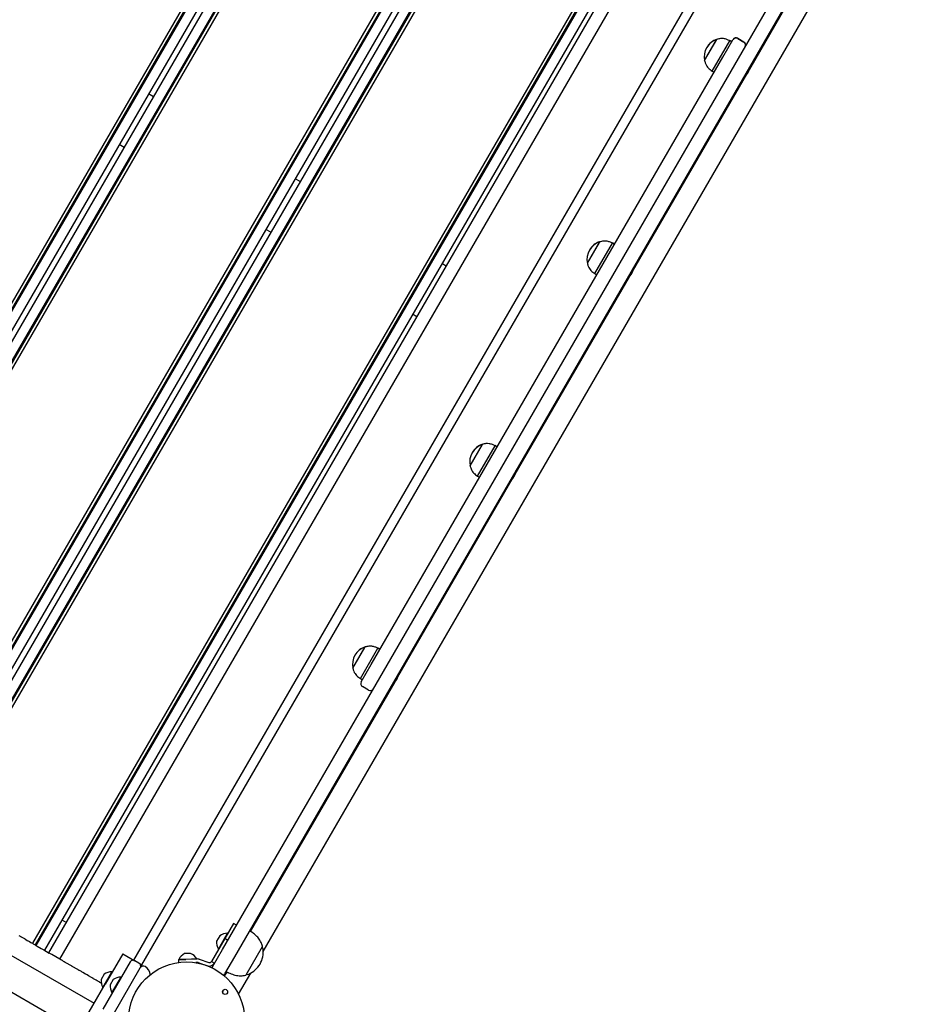
# Model space of a CAD drawing. Units: millimetres. Extents: x 1869 to 15134, y 1230 to 21430.
# Drawn here: x 11776 to 12543, y 10195 to 11036 of the extents above; entities that cross this region are included whole.
import ezdxf

# ---------------------------------------------------------------- set-up
doc = ezdxf.new("R2010")
doc.units = ezdxf.units.MM
doc.header["$LTSCALE"] = 50

msp = doc.modelspace()

# ---------------------------------------------------------------- linework, layer by layer
at = {"color": 7, "linetype": 'Continuous', "lineweight": 25}
for p, q in [((12186.15, 11515.36), (11535.95, 10391.95)), ((12188.42, 11514.04), (11538.23, 10390.63)), ((12189.18, 11513.61), (11538.98, 10390.2)), ((12196.37, 11509.44), (11546.18, 10386.03)), ((12200.53, 11507.04), (11550.33, 10383.63)), ((12207.72, 11502.87), (11557.53, 10379.46)), ((12208.48, 11502.44), (11558.28, 10379.03)), ((12210.75, 11501.12), (11560.56, 10377.71)), ((12311.47, 11442.82), (11661.28, 10319.42)), ((12313.75, 11441.51), (11663.55, 10318.1)), ((12314.5, 11441.07), (11664.31, 10317.66)), ((12321.7, 11436.91), (11671.5, 10313.5)), ((12325.85, 11434.5), (11675.66, 10311.09)), ((12333.05, 11430.34), (11682.85, 10306.93)), ((12333.8, 11429.9), (11683.61, 10306.49)), ((12336.08, 11428.59), (11685.88, 10305.18)), ((12436.8, 11370.29), (11786.6, 10246.88)), ((12439.07, 11368.98), (11788.88, 10245.57)), ((12439.83, 11368.54), (11789.63, 10245.13)), ((12447.02, 11364.37), (11796.83, 10240.96)), ((11800.63, 10238.76), (12450.83, 11362.17)), ((11810.19, 10233.23), (12460.38, 11356.64)), ((11873.25, 10232.55), (12492.39, 11302.3)), ((11880.24, 10228.5), (12500.48, 11300.15)), ((11948.93, 10241.46), (12524.49, 11235.91)), ((12534.88, 11229.9), (11959.32, 10235.45)), ((11983.91, 10240), (12542.68, 11205.44)), ((12399.5, 10994), (12522.47, 11206.46)), ((12360.95, 11001.27), (12371.2, 11018.98)), ((12360.96, 11001.27), (12371.48, 11019.44)), ((12367.36, 10992.36), (12382.38, 11018.33)), ((12371.2, 11018.98), (12371.47, 11019.45)), ((12371.47, 11019.45), (12371.58, 11019.64)), ((12371.48, 11019.44), (12371.47, 11019.45)), ((12371.48, 11019.44), (12371.59, 11019.63)), ((12371.8, 11019.51), (12371.58, 11019.64)), ((12376.6, 11004.34), (12385.12, 11019.06)), ((12382.38, 11018.33), (12382.5, 11018.52)), ((12384.12, 11017.32), (12382.38, 11018.33)), ((12384.23, 11017.52), (12382.5, 11018.52)), ((12385.12, 11019.06), (12385.23, 11019.25)), ((12389.22, 11020.15), (12394.41, 11017.14)), ((12389.33, 11020.34), (12394.52, 11017.34)), ((12076.05, 10485.05), (12376.6, 11004.34)), ((12360.95, 11001.27), (12360.96, 11001.27)), ((12367.36, 10992.36), (12369.09, 10991.36)), ((12299.32, 10820.91), (12396.97, 10989.63)), ((11889.96, 10970.43), (11885.8, 10972.84)), ((11864.91, 10927.16), (11860.76, 10929.56)), ((12015.28, 10897.9), (12011.13, 10900.3)), ((11990.23, 10854.62), (11986.08, 10857.03)), ((12260.76, 10828.17), (12271.01, 10845.88)), ((12260.77, 10828.17), (12271.29, 10846.34)), ((12267.17, 10819.26), (12282.2, 10845.23)), ((12271.01, 10845.88), (12271.28, 10846.35)), ((12271.28, 10846.35), (12271.39, 10846.54)), ((12271.29, 10846.34), (12271.28, 10846.35)), ((12271.29, 10846.34), (12271.4, 10846.54)), ((12271.62, 10846.41), (12271.39, 10846.54)), ((12282.2, 10845.23), (12282.31, 10845.42)), ((12283.93, 10844.23), (12282.2, 10845.23)), ((12284.04, 10844.42), (12282.31, 10845.42)), ((12140.26, 10825.56), (12136.45, 10827.77)), ((12260.76, 10828.17), (12260.77, 10828.17)), ((12199.13, 10647.81), (12296.79, 10816.54)), ((12267.17, 10819.26), (12268.9, 10818.26)), ((12115.21, 10782.29), (12111.4, 10784.49)), ((10862.12, 10761.15), (11839.26, 10195.61)), ((11825.64, 10172.07), (10848.5, 10737.61)), ((12160.58, 10655.07), (12170.83, 10672.78)), ((12160.59, 10655.07), (12171.11, 10673.24)), ((12166.99, 10646.16), (12182.02, 10672.13)), ((12170.83, 10672.78), (12171.1, 10673.25)), ((12171.1, 10673.25), (12171.21, 10673.44)), ((12171.11, 10673.24), (12171.1, 10673.25)), ((12171.11, 10673.24), (12171.22, 10673.44)), ((12171.43, 10673.31), (12171.21, 10673.44)), ((12182.02, 10672.13), (12182.13, 10672.32)), ((12183.75, 10671.13), (12182.02, 10672.13)), ((12183.86, 10671.32), (12182.13, 10672.32)), ((12160.58, 10655.07), (12160.59, 10655.07)), ((12166.99, 10646.16), (12168.72, 10645.16)), ((12098.95, 10474.71), (12196.61, 10643.44)), ((12131.83, 10581.43), (12131.81, 10581.39)), ((12060.39, 10481.97), (12070.64, 10499.68)), ((12060.4, 10481.97), (12070.92, 10500.15)), ((12066.8, 10473.07), (12081.83, 10499.03)), ((12070.64, 10499.68), (12070.91, 10500.15)), ((12070.91, 10500.15), (12071.03, 10500.34)), ((12070.92, 10500.15), (12070.91, 10500.15)), ((12070.92, 10500.15), (12071.03, 10500.34)), ((12071.25, 10500.22), (12071.03, 10500.34)), ((12081.83, 10499.03), (12081.94, 10499.22)), ((12083.56, 10498.03), (12081.83, 10499.03)), ((12083.67, 10498.22), (12081.94, 10499.22)), ((12060.39, 10481.97), (12060.4, 10481.97)), ((12067.53, 10470.33), (12076.05, 10485.05)), ((11972.96, 10257.02), (12096.42, 10470.34)), ((12066.8, 10473.07), (12068.53, 10472.06)), ((12073.82, 10463.23), (12068.63, 10466.23)), ((11811.85, 10266.93), (11815.66, 10264.73)), ((11958.41, 10263.82), (11950.91, 10250.86)), ((11961, 10262.32), (11958.41, 10263.82)), ((11961, 10262.32), (11958.41, 10263.82)), ((11775.06, 10253.56), (11776.18, 10252.91)), ((11776.18, 10252.91), (11776.7, 10252.61)), ((11776.7, 10252.61), (11776.84, 10252.53)), ((11776.84, 10252.53), (11777.44, 10252.19)), ((11777.44, 10252.19), (11777.57, 10252.11)), ((11777.57, 10252.11), (11778.09, 10251.81)), ((11778.09, 10251.81), (11779.21, 10251.16)), ((11779.21, 10251.16), (11779.73, 10250.86)), ((11779.73, 10250.86), (11779.87, 10250.78)), ((11779.87, 10250.78), (11780.46, 10250.43)), ((11780.46, 10250.43), (11780.6, 10250.35)), ((11780.6, 10250.35), (11781.12, 10250.05)), ((11781.12, 10250.05), (11782.24, 10249.41)), ((11950.91, 10250.86), (11939.68, 10231.47)), ((11946.62, 10253.31), (11944.01, 10248.81)), ((11945.49, 10242), (11953.26, 10255.42)), ((11953.5, 10249.36), (11950.91, 10250.86)), ((11953.47, 10255.29), (11953.26, 10255.42)), ((11973.53, 10256.68), (11972.09, 10257.52)), ((11782.24, 10249.41), (11782.76, 10249.11)), ((11782.76, 10249.11), (11782.9, 10249.03)), ((11782.9, 10249.03), (11783.49, 10248.68)), ((11783.49, 10248.68), (11783.63, 10248.6)), ((11783.63, 10248.6), (11784.15, 10248.3)), ((11784.15, 10248.3), (11785.27, 10247.65)), ((11785.27, 10247.65), (11785.79, 10247.35)), ((11785.79, 10247.35), (11785.93, 10247.27)), ((11785.93, 10247.27), (11786.6, 10246.88)), ((11786.6, 10246.88), (11787.18, 10246.55)), ((11787.18, 10246.55), (11788.3, 10245.9)), ((11788.3, 10245.9), (11788.88, 10245.57)), ((11788.88, 10245.57), (11789.63, 10245.13)), ((11789.63, 10245.13), (11790.21, 10244.79)), ((11790.21, 10244.79), (11790.77, 10244.47)), ((11790.77, 10244.47), (11794.23, 10242.47)), ((11794.23, 10242.47), (11796.48, 10241.17)), ((11940.42, 10226.74), (11948.93, 10241.46)), ((11945.49, 10242), (11945.71, 10241.88)), ((11969.19, 10219.91), (11983.22, 10244.14)), ((11796.48, 10241.17), (11800.98, 10238.56)), ((11803.23, 10237.26), (11800.98, 10238.56)), ((11810.19, 10233.23), (11803.23, 10237.26)), ((11810.98, 10232.77), (11810.19, 10233.23)), ((11811.18, 10232.66), (11810.98, 10232.77)), ((11863.81, 10238.02), (11848.78, 10212.05)), ((11863.81, 10238.02), (11874.19, 10232)), ((11911.6, 10233.19), (11927.09, 10233.71)), ((11911.6, 10233.19), (11911.61, 10232.94)), ((11911.61, 10232.94), (11917.6, 10233.14)), ((11911.69, 10230.59), (11911.61, 10232.94)), ((11921.79, 10238.23), (11916.59, 10238.05)), ((11927.44, 10233.48), (11917.6, 10233.14)), ((11927.1, 10233.46), (11927.09, 10233.71)), ((11929.16, 10233.23), (11937.33, 10230.57)), ((11959.32, 10235.45), (11950.8, 10220.73)), ((11811.53, 10232.45), (11811.18, 10232.66)), ((11811.67, 10232.37), (11811.53, 10232.45)), ((11812.19, 10232.07), (11811.67, 10232.37)), ((11813.31, 10231.43), (11812.19, 10232.07)), ((11813.83, 10231.13), (11813.31, 10231.43)), ((11813.96, 10231.04), (11813.83, 10231.13)), ((11814.56, 10230.7), (11813.96, 10231.04)), ((11814.7, 10230.62), (11814.56, 10230.7)), ((11815.22, 10230.32), (11814.7, 10230.62)), ((11816.34, 10229.67), (11815.22, 10230.32)), ((11816.85, 10229.37), (11816.34, 10229.67)), ((11816.99, 10229.29), (11816.85, 10229.37)), ((11817.59, 10228.95), (11816.99, 10229.29)), ((11817.73, 10228.86), (11817.59, 10228.95)), ((11818.25, 10228.56), (11817.73, 10228.86)), ((11819.37, 10227.92), (11818.25, 10228.56)), ((11819.88, 10227.62), (11819.37, 10227.92)), ((11820.02, 10227.54), (11819.88, 10227.62)), ((11820.62, 10227.19), (11820.02, 10227.54)), ((11820.76, 10227.11), (11820.62, 10227.19)), ((11821.28, 10226.81), (11820.76, 10227.11)), ((11822.39, 10226.17), (11821.28, 10226.81)), ((11822.91, 10225.87), (11822.39, 10226.17)), ((11823.05, 10225.78), (11822.91, 10225.87)), ((11823.65, 10225.44), (11823.05, 10225.78)), ((11823.79, 10225.36), (11823.65, 10225.44)), ((11824.31, 10225.06), (11823.79, 10225.36)), ((11825.42, 10224.41), (11824.31, 10225.06)), ((11825.94, 10224.11), (11825.42, 10224.41)), ((11870.09, 10230.91), (11846.83, 10190.71)), ((11855.48, 10185.7), (11878.75, 10225.9)), ((11877.66, 10230), (11874.19, 10232)), ((11877.66, 10230), (11880.25, 10228.5)), ((11880.25, 10228.5), (11878.75, 10225.9)), ((11927.54, 10230.48), (11926.13, 10230.43)), ((11928.23, 10230.38), (11932.73, 10228.91)), ((11934.67, 10228.28), (11936.4, 10227.71)), ((11939.68, 10231.47), (11942.28, 10229.96)), ((11826.08, 10224.03), (11825.94, 10224.11)), ((11826.68, 10223.69), (11826.08, 10224.03)), ((11826.82, 10223.61), (11826.68, 10223.69)), ((11827.34, 10223.31), (11826.82, 10223.61)), ((11828.45, 10222.66), (11827.34, 10223.31)), ((11828.97, 10222.36), (11828.45, 10222.66)), ((11829.11, 10222.28), (11828.97, 10222.36)), ((11829.71, 10221.93), (11829.11, 10222.28)), ((11829.85, 10221.85), (11829.71, 10221.93)), ((11830.37, 10221.55), (11829.85, 10221.85)), ((11831.48, 10220.91), (11830.37, 10221.55)), ((11832, 10220.61), (11831.48, 10220.91)), ((11832.14, 10220.53), (11832, 10220.61)), ((11832.74, 10220.18), (11832.14, 10220.53)), ((11832.88, 10220.1), (11832.74, 10220.18)), ((11833.4, 10219.8), (11832.88, 10220.1)), ((11834.51, 10219.15), (11833.4, 10219.8)), ((11835.03, 10218.85), (11834.51, 10219.15)), ((11835.17, 10218.77), (11835.03, 10218.85)), ((11835.77, 10218.43), (11835.17, 10218.77)), ((11835.91, 10218.35), (11835.77, 10218.43)), ((11836.42, 10218.05), (11835.91, 10218.35)), ((11837.54, 10217.4), (11836.42, 10218.05)), ((11838.06, 10217.1), (11837.54, 10217.4)), ((11838.2, 10217.02), (11838.06, 10217.1)), ((11838.8, 10216.67), (11838.2, 10217.02)), ((11838.94, 10216.59), (11838.8, 10216.67)), ((11839.45, 10216.29), (11838.94, 10216.59)), ((11840.57, 10215.65), (11839.45, 10216.29)), ((11847.91, 10220.41), (11845.3, 10215.91)), ((11846.79, 10209.1), (11854.55, 10222.52)), ((11854.77, 10222.39), (11854.55, 10222.52)), ((11854.57, 10204.59), (11862.34, 10218.01)), ((11862.56, 10217.88), (11862.34, 10218.01)), ((11950.88, 10218.86), (11952.92, 10222.4)), ((11952.05, 10222.9), (11953.49, 10222.06)), ((11962.75, 10203.44), (11973.13, 10221.38)), ((11728.56, 10004.34), (11848.78, 10212.05)), ((11841.09, 10215.35), (11840.57, 10215.65)), ((11841.23, 10215.27), (11841.09, 10215.35)), ((11841.83, 10214.92), (11841.23, 10215.27)), ((11841.96, 10214.84), (11841.83, 10214.92)), ((11842.48, 10214.54), (11841.96, 10214.84)), ((11843.6, 10213.89), (11842.48, 10214.54)), ((11844.12, 10213.59), (11843.6, 10213.89)), ((11844.26, 10213.51), (11844.12, 10213.59)), ((11844.85, 10213.17), (11844.26, 10213.51)), ((11844.99, 10213.09), (11844.85, 10213.17)), ((11845.45, 10212.82), (11844.99, 10213.09)), ((11846.79, 10209.1), (11847, 10208.98)), ((11855.7, 10215.9), (11853.09, 10211.4)), ((11854.57, 10204.59), (11854.79, 10204.47)), ((11949.2, 10204.53), (11949.51, 10204))]:
    msp.add_line(p, q, dxfattribs=at)
at = {"color": 7, "linetype": 'Continuous', "lineweight": 25, "flags": 128}
msp.add_lwpolyline([(11940.42, 10226.74), (11940.17, 10226.21), (11940.11, 10226.01)], dxfattribs=at)
at = {"color": 7, "linetype": 'Continuous', "lineweight": 25}
for centre, radius in [((11918.36, 10181.54), 49.5), ((11951.24, 10205.35), 2.2)]:
    msp.add_circle(centre, radius, dxfattribs=at)
for centre, radius, start, end in [((12376.4, 11004.46), 15.78, 108.23011, 191.64794), ((12376.52, 11004.65), 15.78, 108.23011, 150.34583), ((12387.71, 11017.55), 3, 59.93903, 149.93903), ((12387.83, 11017.75), 3, 59.93903, 149.93903), ((12392.91, 11014.55), 3, 329.93903, 59.93903), ((12393.02, 11014.74), 3, 329.93903, 59.93903), ((12384.53, 10999.75), 16.04, 307.63258, 352.24547), ((12276.22, 10831.36), 15.78, 108.23011, 191.64794), ((12276.33, 10831.55), 15.78, 108.23011, 150.34622), ((12284.35, 10826.65), 16.04, 307.63258, 352.24547), ((12176.03, 10658.26), 15.78, 108.23011, 191.64794), ((12176.15, 10658.45), 15.78, 108.23011, 150.34536), ((12184.16, 10653.55), 16.04, 307.63258, 352.24547), ((12075.85, 10485.16), 15.78, 108.23011, 191.64794), ((12075.96, 10485.35), 15.78, 108.23011, 150.34649), ((12083.98, 10480.46), 16.04, 307.63258, 352.24547), ((12070.13, 10468.83), 3, 149.93903, 239.93903), ((12075.32, 10465.82), 3, 239.93903, 329.93903), ((11946.7, 10253.26), 0.1, 124.20088, 149.93903), ((11953.39, 10243.42), 12, 90.64414, 124.20088), ((11968.52, 10248.03), 10, 55.6867, 59.93903), ((11955.96, 10247.86), 12, 175.67717, 209.23391), ((11944.1, 10248.76), 0.1, 149.93903, 175.67717), ((11963.18, 10239.56), 20.72, 329.93903, 6.26537), ((11980.8, 10241.5), 3, 6.26537, 45.76218), ((11982.79, 10244.39), 0.5, 329.93903, 15.51731), ((11922.12, 10227.41), 12, 117.67717, 151.23391), ((11916.59, 10237.95), 0.1, 91.93903, 117.67717), ((11921.79, 10238.13), 0.1, 66.20088, 91.93903), ((11916.99, 10227.24), 12, 32.64414, 66.20088), ((11927.61, 10228.48), 5, 71.93903, 91.93903), ((11872.69, 10229.41), 3, 59.93903, 149.93903), ((11876.15, 10227.4), 3, 329.93903, 59.93903), ((11881.35, 10224.4), 3, 59.93903, 149.93903), ((11878.34, 10219.21), 9, 5.61688, 59.93903), ((11927.61, 10228.48), 2, 71.93903, 91.93903), ((11937.95, 10232.47), 5, 251.93903, 329.93903), ((11937.95, 10232.47), 2, 251.93903, 329.93903), ((11963.18, 10239.56), 20.72, 293.61269, 329.93903), ((11848, 10220.36), 0.1, 124.20088, 149.93903), ((11854.68, 10210.52), 12, 90.64414, 124.20088), ((11855.78, 10215.85), 0.1, 124.20088, 149.93903), ((11862.47, 10206.01), 12, 90.64414, 124.20088), ((11948.21, 10222.24), 3, 303.35353, 329.93903), ((11958.5, 10230.72), 10, 239.93903, 244.19136), ((11968.76, 10220.16), 0.5, 284.36074, 329.93903), ((11970.28, 10223.32), 3, 254.11588, 293.61269), ((11857.26, 10214.96), 12, 175.67717, 209.23391), ((11845.39, 10215.86), 0.1, 149.93903, 175.67717), ((11865.05, 10210.46), 12, 175.67717, 209.23391), ((11853.18, 10211.35), 0.1, 149.93903, 175.67717), ((11946.44, 10207.45), 3.5, 318.39217, 354.45865)]:
    msp.add_arc(centre, radius, start, end, dxfattribs=at)
for points, knots in [([(12382.38, 11018.33), (12381.6, 11018.7), (12379.93, 11019.49), (12377.27, 11020.18), (12374.35, 11020.22), (12372.49, 11019.72), (12371.48, 11019.44)], [0, 0, 0, 0, 0.231924, 0.489905, 0.722364, 1, 1, 1, 1]), ([(12360.96, 11001.27), (12361.18, 11000.39), (12361.59, 10998.77), (12362.7, 10996.67), (12364.06, 10994.95), (12365.63, 10993.55), (12366.8, 10992.75), (12367.36, 10992.36)], [0, 0, 0, 0, 0.238994, 0.443188, 0.624607, 0.819837, 1, 1, 1, 1]), ([(12282.2, 10845.23), (12281.41, 10845.6), (12279.74, 10846.4), (12277.09, 10847.08), (12274.16, 10847.12), (12272.3, 10846.62), (12271.29, 10846.34)], [0, 0, 0, 0, 0.231924, 0.489905, 0.722364, 1, 1, 1, 1]), ([(12260.77, 10828.17), (12260.99, 10827.29), (12261.41, 10825.67), (12262.51, 10823.57), (12263.87, 10821.85), (12265.45, 10820.45), (12266.61, 10819.65), (12267.17, 10819.26)], [0, 0, 0, 0, 0.238994, 0.443188, 0.624607, 0.819837, 1, 1, 1, 1]), ([(12182.02, 10672.13), (12181.23, 10672.5), (12179.56, 10673.3), (12176.9, 10673.98), (12173.98, 10674.02), (12172.12, 10673.52), (12171.11, 10673.24)], [0, 0, 0, 0, 0.231924, 0.489905, 0.722364, 1, 1, 1, 1]), ([(12160.59, 10655.07), (12160.81, 10654.19), (12161.22, 10652.57), (12162.33, 10650.47), (12163.69, 10648.75), (12165.27, 10647.35), (12166.43, 10646.55), (12166.99, 10646.16)], [0, 0, 0, 0, 0.238994, 0.443188, 0.624607, 0.819837, 1, 1, 1, 1]), ([(12081.83, 10499.03), (12081.04, 10499.41), (12079.38, 10500.2), (12076.72, 10500.88), (12073.8, 10500.92), (12071.94, 10500.42), (12070.92, 10500.15)], [0, 0, 0, 0, 0.231924, 0.489905, 0.722364, 1, 1, 1, 1]), ([(12060.4, 10481.97), (12060.63, 10481.1), (12061.04, 10479.47), (12062.14, 10477.37), (12063.5, 10475.65), (12065.08, 10474.25), (12066.25, 10473.45), (12066.8, 10473.07)], [0, 0, 0, 0, 0.238994, 0.443188, 0.624607, 0.819837, 1, 1, 1, 1]), ([(11983.18, 10244.46), (11982.88, 10245.5), (11982.15, 10247.99), (11979.94, 10251.2), (11977.18, 10254.1), (11975.15, 10255.55), (11974.15, 10256.27)], [0, 0, 0, 0, 0.212975, 0.508865, 0.757353, 1, 1, 1, 1]), ([(11954.18, 10221.74), (11955.62, 10221.1), (11958.5, 10219.81), (11962.77, 10219.07), (11966.28, 10219.08), (11968.14, 10219.56), (11968.88, 10219.75)], [0, 0, 0, 0, 0.312027, 0.620233, 0.849847, 1, 1, 1, 1])]:
    msp.add_open_spline(points, degree=3, knots=knots, dxfattribs=at)

doc.saveas('drawing.dxf')
